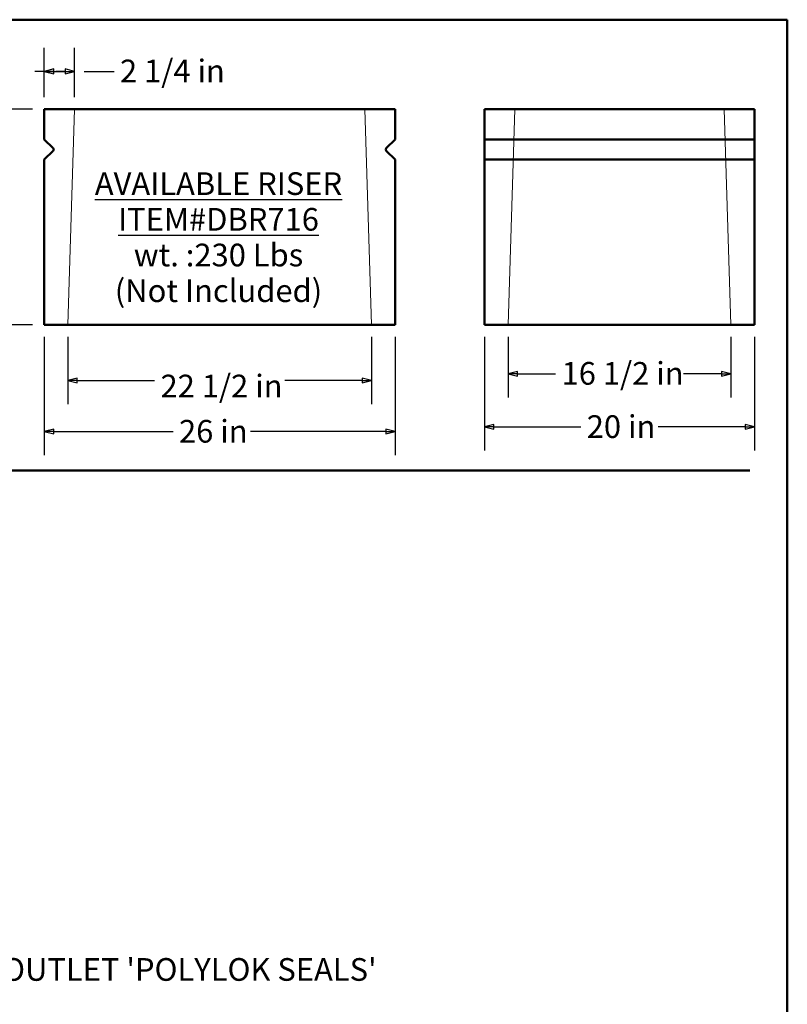
# Model space of a CAD drawing. Units: inches. Extents: x 3 to 1294, y -49 to 129.
# Drawn here: x 50 to 99, y 66 to 129 of the extents above; entities that cross this region are included whole.
import ezdxf
from ezdxf.enums import TextEntityAlignment as Align

# ---------------------------------------------------------------- set-up
doc = ezdxf.new("R2010")
doc.units = ezdxf.units.IN
doc.header["$LTSCALE"] = 648
doc.header["$MEASUREMENT"] = 0
doc.linetypes.add('DASHED', pattern=[0.2067, 0.1654, -0.0413])
for name, color, linetype, lineweight in [('Dimensions(ACME )', 7, 'Continuous', 25), ('Hidden Edges(ACME )', 7, 'DASHED', 35), ('Sketch Geometry(ACME )', 7, 'Continuous', 50), ('Symbols(ACME )', 7, 'Continuous', 25), ('Title (ANSI)', 7, 'Continuous', 50), ('Visible Edges(ACME )', 7, 'Continuous', 50)]:
    doc.layers.add(name, color=color, linetype=linetype, lineweight=lineweight)
doc.styles.add('DEFAULT-ACME', font='arial.ttf')
doc.styles.get("Standard").update_dxf_attribs({"font": 'ROMANS.shx'})
doc.dimstyles.new('DEFAULT-ACME -03', dxfattribs={"dimscale": 12, "dimtxt": 0.1200000047683716, "dimasz": 0.05000000074505806, "dimexe": 0.125, "dimexo": 0.0625, "dimgap": 0.03149606299212598, "dimtad": 0, "dimtih": 1, "dimtoh": 1, "dimrnd": 1e-08, "dimzin": 1, "dimdsep": 46, "dimlunit": 5, "dimtxsty": 'DEFAULT-ACME', "dimblk": 'Filled-1', "dimcen": 0.09, "dimdle": 0.3937007874015748, "dimclrd": 256, "dimclre": 256, "dimclrt": 7, "dimadec": 0, "dimazin": 0, "dimtfac": 1, "dimtofl": 0, "dimtmove": 0, "dimatfit": 3, "dimfxl": 1, "dimfrac": 2, "dimtolj": 1, "dimtzin": 0, "dimlwd": 25, "dimlwe": 25, "dimarcsym": 0})
doc.dimstyles.new('DEFAULT-ACME -03$7', dxfattribs={"dimscale": 12, "dimtxt": 0.1200000047683716, "dimasz": 0.09842519462108612, "dimexe": 0.125, "dimexo": 0.0625, "dimgap": 0.03149606299212598, "dimtad": 0, "dimtih": 1, "dimtoh": 1, "dimrnd": 1e-08, "dimzin": 1, "dimdsep": 46, "dimlunit": 5, "dimtxsty": 'DEFAULT-ACME', "dimblk": 'Filled-1', "dimcen": 0.09, "dimdle": 0.3937007874015748, "dimclrd": 256, "dimclre": 256, "dimclrt": 7, "dimadec": 0, "dimazin": 0, "dimtfac": 1, "dimtofl": 0, "dimtmove": 0, "dimatfit": 3, "dimfxl": 1, "dimfrac": 2, "dimtolj": 1, "dimtzin": 0, "dimlwd": 25, "dimlwe": 25, "dimarcsym": 0})

# ---------------------------------------------------------------- blocks, each defined once
blk = doc.blocks.new('Borders Back-Sheet2')
at = {"layer": 'Sketch Geometry(ACME )'}
for p, q in [((8.249999999999998, 10.75), (0.2499999999999992, 10.75)), ((8.250000000000002, 0.2499999999999981), (8.249999999999998, 10.75))]:
    blk.add_line(p, q, dxfattribs=at)
at = {"layer": 'Symbols(ACME )', "color": 7, "lineweight": 30, "flags": 104}
for tag, height, p in [('WT-TOP', 0.1200000014830762, (4.595000000000002, 0.6899999999999981)), ('Co.', 0.159999998066369, (6.005000000000001, 0.699999999999998)), ('Date', 0.1200000014830762, (7.170000000000001, 0.6699999999999982)), ('Sheet', 0.1000000031914298, (7.73, 0.3899999999999981)), ('Pg#', 0.1000000031914298, (7.060000000000001, 0.3899999999999981)), ('Ch#', 0.1000000031914298, (6.48, 0.3899999999999981))]:
    blk.add_attdef(tag, text='', height=height, dxfattribs=at).set_placement(p, align=Align.TOP_LEFT)
at = {"layer": 'Title (ANSI)', "color": 7, "lineweight": 30, "flags": 104}
for tag, height, p in [('<Name>^M', 0.1799999963580154, (1.250000000000002, 1.092499999999996)), ('ITEM:', 0.159999998066369, (6.720000000000001, 1.102499999999998)), ('<WT-B>', 0.1200000014830762, (4.735000000000001, 0.4499999999999981))]:
    blk.add_attdef(tag, text='', height=height, dxfattribs=at).set_placement(p, align=Align.TOP_LEFT)
blk = doc.blocks.new('Filled-1')
at = {"color": 0}
for p, q in [((0, 0), (-0.9999999999999999, 0.25)), ((-0.9999999999999999, 0.25), (-0.9999999999999999, -0.25)), ((-0.9999999999999999, 0), (0, 0)), ((-0.9999999999999999, -0.25), (0, 0))]:
    blk.add_line(p, q, dxfattribs=at)
at = {"color": 0, "flags": 128}
blk.add_lwpolyline([(-0.9999999999999999, -0.25), (0, 0), (-0.9999999999999999, 0.25), (-0.9999999999999999, -0.25)], dxfattribs=at)
at = {"color": 0}
blk.add_solid([(-0.9999999999999999, -0.25), (0, 0), (-0.9999999999999999, 0.25), (-0.9999999999999999, -0.25)], dxfattribs=at)
blk = doc.blocks.new('*D20')
at = {"layer": 'Defpoints', "color": 0, "linetype": 'Continuous', "transparency": 16777216}
for p in [(51.81303377845285, 123.3267726624262), (47.08862432963397, 109.6124869481405), (51.81303377845285, 109.6124869481405)]:
    blk.add_point(p, dxfattribs=at)
at = {"layer": 'Dimensions(ACME )', "color": 156, "linetype": 'Continuous', "lineweight": 25, "true_color": 0x004080, "transparency": 16777216}
for p, q in [((51.06303377845285, 123.3267726624262), (45.58862432963398, 123.3267726624262)), ((47.08862432963398, 122.7267726534855), (47.08862432963398, 117.5828076970029)), ((47.08862432963397, 110.2124869570812), (47.08862432963398, 115.3564519135638)), ((51.06303377845285, 109.6124869481405), (45.58862432963397, 109.6124869481405))]:
    blk.add_line(p, q, dxfattribs=at)
at = {"layer": 'Dimensions(ACME )', "color": 156, "linetype": 'Continuous', "lineweight": 25, "true_color": 0x004080, "transparency": 16777216, "xscale": 0.6000000089406967, "yscale": 0.6000000089406967, "zscale": 0.6000000089406967}
for p, rotation in [((47.08862432963398, 123.3267726624262), 90), ((47.08862432963397, 109.6124869481405), 270)]:
    blk.add_blockref('Filled-1', p, dxfattribs=dict(at, rotation=rotation))
at = {"layer": 'Dimensions(ACME )', "color": 7, "linetype": 'Continuous', "lineweight": 25, "transparency": 16777216, "insert": (45.08627771726669, 117.2048549410974), "char_height": 1.440000057220459, "attachment_point": 1, "style": 'DEFAULT-ACME'}
blk.add_mtext('\\A1;16 in', dxfattribs=at)
blk = doc.blocks.new('*D22')
at = {"layer": 'Defpoints', "color": 0, "linetype": 'Continuous', "transparency": 16777216}
for p in [(51.81303377845285, 125.7190764875913), (51.81303377845285, 123.3267726624262), (53.74160520702429, 123.3267726624262)]:
    blk.add_point(p, dxfattribs=at)
at = {"layer": 'Dimensions(ACME )', "color": 156, "linetype": 'Continuous', "lineweight": 25, "true_color": 0x004080, "transparency": 16777216}
for p, q in [((51.81303377845285, 124.0767726624262), (51.81303377845285, 127.2190764875913)), ((53.74160520702429, 124.0767726624262), (53.74160520702429, 127.2190764875913)), ((51.81303377845285, 125.7190764875913), (51.21303376951216, 125.7190764875913)), ((51.81303377845285, 125.7190764875913), (53.74160520702429, 125.7190764875913)), ((52.41303378739355, 125.7190764875913), (53.01303379633425, 125.7190764875913)), ((53.14160519808359, 125.7190764875913), (52.54160518914289, 125.7190764875913)), ((54.34160521596498, 125.7190764875913), (56.24405754452232, 125.7190764875913))]:
    blk.add_line(p, q, dxfattribs=at)
at = {"layer": 'Dimensions(ACME )', "color": 156, "linetype": 'Continuous', "lineweight": 25, "true_color": 0x004080, "transparency": 16777216, "xscale": 0.6000000089406967, "yscale": 0.6000000089406967, "zscale": 0.6000000089406967, "rotation": 180}
blk.add_blockref('Filled-1', (51.81303377845285, 125.7190764875913), dxfattribs=at)
at = {"layer": 'Dimensions(ACME )', "color": 156, "linetype": 'Continuous', "lineweight": 25, "true_color": 0x004080, "transparency": 16777216, "xscale": 0.6000000089406967, "yscale": 0.6000000089406967, "zscale": 0.6000000089406967}
blk.add_blockref('Filled-1', (53.74160520702429, 125.7190764875913), dxfattribs=at)
at = {"layer": 'Dimensions(ACME )', "color": 7, "linetype": 'Continuous', "lineweight": 25, "transparency": 16777216, "insert": (56.62201030042784, 126.4636331381551), "char_height": 1.440000057220459, "attachment_point": 1, "style": 'DEFAULT-ACME'}
blk.add_mtext('\\A1;2 1/4 in', dxfattribs=at)
blk = doc.blocks.new('*D25')
at = {"layer": 'Defpoints', "color": 0, "linetype": 'Continuous', "transparency": 16777216}
for p in [(53.31303377845285, 109.6124869481405), (72.59874806416714, 109.6124869481405), (72.59874806416714, 106.0818773854965)]:
    blk.add_point(p, dxfattribs=at)
at = {"layer": 'Dimensions(ACME )', "color": 156, "linetype": 'Continuous', "lineweight": 25, "true_color": 0x004080, "transparency": 16777216}
for p, q in [((53.31303377845285, 108.8624869481405), (53.31303377845285, 104.5818773854965)), ((72.59874806416714, 108.8624869481405), (72.59874806416714, 104.5818773854965)), ((53.91303378739355, 106.0818773854965), (58.81782900299935, 106.0818773854965)), ((71.99874805522644, 106.0818773854965), (67.09395283962064, 106.0818773854965))]:
    blk.add_line(p, q, dxfattribs=at)
at = {"layer": 'Dimensions(ACME )', "color": 156, "linetype": 'Continuous', "lineweight": 25, "true_color": 0x004080, "transparency": 16777216, "xscale": 0.6000000089406967, "yscale": 0.6000000089406967, "zscale": 0.6000000089406967, "rotation": 180}
blk.add_blockref('Filled-1', (53.31303377845285, 106.0818773854965), dxfattribs=at)
at = {"layer": 'Dimensions(ACME )', "color": 156, "linetype": 'Continuous', "lineweight": 25, "true_color": 0x004080, "transparency": 16777216, "xscale": 0.6000000089406967, "yscale": 0.6000000089406967, "zscale": 0.6000000089406967}
blk.add_blockref('Filled-1', (72.59874806416714, 106.0818773854965), dxfattribs=at)
at = {"layer": 'Dimensions(ACME )', "color": 7, "linetype": 'Continuous', "lineweight": 25, "transparency": 16777216, "insert": (59.19578175890487, 106.4541556959854), "char_height": 1.440000057220459, "attachment_point": 1, "style": 'DEFAULT-ACME'}
blk.add_mtext('\\A1;\\fArial|b0|i0;\\H1.4400;22 1/2 in\\P', dxfattribs=at)
blk = doc.blocks.new('*D29')
at = {"layer": 'Defpoints', "color": 0, "linetype": 'Continuous', "transparency": 16777216}
for p in [(79.77349987861066, 109.6124869481405), (96.91635702146779, 109.6124869481405), (96.91635702146779, 103.1426057957637)]:
    blk.add_point(p, dxfattribs=at)
at = {"layer": 'Dimensions(ACME )', "color": 156, "linetype": 'Continuous', "lineweight": 25, "true_color": 0x004080, "transparency": 16777216}
for p, q in [((79.77349987861066, 108.8624869481405), (79.77349987861066, 101.6426057957637)), ((96.91635702146779, 108.8624869481405), (96.91635702146779, 101.6426057957637)), ((80.37349988755136, 103.1426057957637), (85.88457450786017, 103.1426057957637)), ((96.31635701252709, 103.1426057957637), (90.80528239221827, 103.1426057957637))]:
    blk.add_line(p, q, dxfattribs=at)
at = {"layer": 'Dimensions(ACME )', "color": 156, "linetype": 'Continuous', "lineweight": 25, "true_color": 0x004080, "transparency": 16777216, "xscale": 0.6000000089406967, "yscale": 0.6000000089406967, "zscale": 0.6000000089406967, "rotation": 180}
blk.add_blockref('Filled-1', (79.77349987861066, 103.1426057957637), dxfattribs=at)
at = {"layer": 'Dimensions(ACME )', "color": 156, "linetype": 'Continuous', "lineweight": 25, "true_color": 0x004080, "transparency": 16777216, "xscale": 0.6000000089406967, "yscale": 0.6000000089406967, "zscale": 0.6000000089406967}
blk.add_blockref('Filled-1', (96.91635702146779, 103.1426057957637), dxfattribs=at)
at = {"layer": 'Dimensions(ACME )', "color": 7, "linetype": 'Continuous', "lineweight": 25, "transparency": 16777216, "insert": (86.26252726376568, 103.8778309315778), "char_height": 1.440000057220459, "attachment_point": 1, "style": 'DEFAULT-ACME'}
blk.add_mtext('\\A1;20 in', dxfattribs=at)
blk = doc.blocks.new('*D30')
at = {"layer": 'Defpoints', "color": 0, "linetype": 'Continuous', "transparency": 16777216}
for p in [(81.2734998786102, 109.6124869481405), (95.41635702146736, 109.6124869481405), (81.2734998786102, 106.512607898224)]:
    blk.add_point(p, dxfattribs=at)
at = {"layer": 'Dimensions(ACME )', "color": 156, "linetype": 'Continuous', "lineweight": 25, "true_color": 0x004080, "transparency": 16777216}
for p, q in [((81.2734998786102, 108.8624869481405), (81.2734998786102, 105.012607898224)), ((95.41635702146736, 108.8624869481405), (95.41635702146736, 105.012607898224)), ((81.87349988755089, 106.512607898224), (84.28692095622111, 106.512607898224)), ((94.81635701252667, 106.512607898224), (92.40293594385648, 106.512607898224))]:
    blk.add_line(p, q, dxfattribs=at)
at = {"layer": 'Dimensions(ACME )', "color": 156, "linetype": 'Continuous', "lineweight": 25, "true_color": 0x004080, "transparency": 16777216, "xscale": 0.6000000089406967, "yscale": 0.6000000089406967, "zscale": 0.6000000089406967, "rotation": 180}
blk.add_blockref('Filled-1', (81.2734998786102, 106.512607898224), dxfattribs=at)
at = {"layer": 'Dimensions(ACME )', "color": 156, "linetype": 'Continuous', "lineweight": 25, "true_color": 0x004080, "transparency": 16777216, "xscale": 0.6000000089406967, "yscale": 0.6000000089406967, "zscale": 0.6000000089406967}
blk.add_blockref('Filled-1', (95.41635702146736, 106.512607898224), dxfattribs=at)
at = {"layer": 'Dimensions(ACME )', "color": 7, "linetype": 'Continuous', "lineweight": 25, "transparency": 16777216, "insert": (84.66487371212662, 107.2571645487879), "char_height": 1.440000057220459, "attachment_point": 1, "style": 'DEFAULT-ACME'}
blk.add_mtext('\\A1;16 1/2 in', dxfattribs=at)
blk = doc.blocks.new('*D32')
at = {"layer": 'Defpoints', "color": 0, "linetype": 'Continuous', "transparency": 16777216}
for p in [(51.81303377845285, 109.6124869481405), (74.09874806416714, 109.6124869481405), (74.09874806416714, 102.8440322282307)]:
    blk.add_point(p, dxfattribs=at)
at = {"layer": 'Dimensions(ACME )', "color": 156, "linetype": 'Continuous', "lineweight": 25, "true_color": 0x004080, "transparency": 16777216}
for p, q in [((51.81303377845285, 108.8624869481405), (51.81303377845285, 101.3440322282307)), ((74.09874806416714, 108.8624869481405), (74.09874806416714, 101.3440322282307)), ((52.41303378739355, 102.8440322282307), (59.99121944433628, 102.8440322282307)), ((73.49874805522644, 102.8440322282307), (64.91192732869439, 102.8440322282307))]:
    blk.add_line(p, q, dxfattribs=at)
at = {"layer": 'Dimensions(ACME )', "color": 156, "linetype": 'Continuous', "lineweight": 25, "true_color": 0x004080, "transparency": 16777216, "xscale": 0.6000000089406967, "yscale": 0.6000000089406967, "zscale": 0.6000000089406967, "rotation": 180}
blk.add_blockref('Filled-1', (51.81303377845285, 102.8440322282307), dxfattribs=at)
at = {"layer": 'Dimensions(ACME )', "color": 156, "linetype": 'Continuous', "lineweight": 25, "true_color": 0x004080, "transparency": 16777216, "xscale": 0.6000000089406967, "yscale": 0.6000000089406967, "zscale": 0.6000000089406967}
blk.add_blockref('Filled-1', (74.09874806416714, 102.8440322282307), dxfattribs=at)
at = {"layer": 'Dimensions(ACME )', "color": 7, "linetype": 'Continuous', "lineweight": 25, "transparency": 16777216, "insert": (60.3691722002418, 103.5792573640448), "char_height": 1.440000057220459, "attachment_point": 1, "style": 'DEFAULT-ACME'}
blk.add_mtext('\\A1;26 in', dxfattribs=at)

msp = doc.modelspace()

# ---------------------------------------------------------------- linework, layer by layer
at = {"layer": 'Hidden Edges(ACME )', "linetype": 'Continuous', "lineweight": 18}
for p, q in [((53.31303377845286, 109.6124869481405), (53.74160520702429, 123.3267726624262)), ((72.59874806416714, 109.6124869481405), (72.17017663559571, 123.3267726624262)), ((81.2734998786102, 109.6124869481405), (81.70207130718151, 123.3267726624262)), ((95.41635702146735, 109.6124869481405), (94.98778559289579, 123.3267726624262))]:
    msp.add_line(p, q, dxfattribs=at)
at = {"layer": 'Sketch Geometry(ACME )'}
msp.add_line((44.24947645148694, 100.3742812790601), (96.6304295062696, 100.3742812790601), dxfattribs=at)
at = {"layer": 'Visible Edges(ACME )'}
for p, q in [((51.81303377845285, 123.3267726624262), (74.09874806416714, 123.3267726624262)), ((51.81303377845285, 123.3267726624262), (51.81303377845285, 121.3982012338548)), ((74.09874806416714, 123.3267726624262), (74.09874806416714, 121.3982012338548)), ((79.77349987861065, 123.3267726624262), (79.77349987861065, 121.3982012338548)), ((79.77349987861065, 123.3267726624262), (96.91635702146779, 123.3267726624262)), ((96.91635702146779, 123.3267726624262), (96.91635702146779, 121.3982012338548)), ((51.81303377845285, 121.3982012338548), (52.38012948046859, 120.8311055318391)), ((73.5316523621514, 120.8311055318391), (74.09874806416714, 121.3982012338548)), ((79.77349987861065, 121.3982012338548), (96.91635702146779, 121.3982012338548)), ((79.77349987861048, 120.8311055318391), (79.77349987861065, 121.3982012338548)), ((96.91635702146779, 121.3982012338548), (96.91635702146762, 120.8311055318391)), ((79.7734998786105, 120.6795826501562), (79.7734998786105, 120.8311055318391)), ((96.91635702146762, 120.8311055318391), (96.91635702146762, 120.6795826501562)), ((52.38012948046859, 120.6795826501562), (51.81303377845285, 120.1124869481405)), ((51.81303377845285, 120.1124869481405), (51.81303377845285, 109.6124869481405)), ((74.09874806416714, 120.1124869481405), (73.5316523621514, 120.6795826501562)), ((74.09874806416714, 120.1124869481405), (74.09874806416714, 109.6124869481405)), ((79.77349987861065, 120.1124869481405), (79.77349987861048, 120.6795826501562)), ((96.91635702146779, 120.1124869481405), (79.77349987861065, 120.1124869481405)), ((79.77349987861065, 120.1124869481405), (79.77349987861065, 109.6124869481405)), ((96.91635702146762, 120.6795826501562), (96.91635702146779, 120.1124869481405)), ((96.91635702146779, 120.1124869481405), (96.91635702146779, 109.6124869481405)), ((51.81303377845285, 109.6124869481405), (74.09874806416714, 109.6124869481405)), ((79.77349987861065, 109.6124869481405), (96.91635702146779, 109.6124869481405))]:
    msp.add_line(p, q, dxfattribs=at)
for centre, radius, start, end in [((52.30436803962716, 120.7553440909977), 0.1071428571428571, 315, 45.00000000000639), ((73.60741380299284, 120.7553440909977), 0.1071428571428624, 135.0000000000064, 225)]:
    msp.add_arc(centre, radius, start, end, dxfattribs=at)

# ---------------------------------------------------------------- block references
at = {"xscale": 12, "yscale": 12, "zscale": 12}
msp.add_blockref('Borders Back-Sheet2', (0, 0), dxfattribs=at)

# ---------------------------------------------------------------- texts
at = {"layer": 'Symbols(ACME )', "color": 7, "insert": (62.87741197010368, 119.3080799106299), "char_height": 1.440000017796914, "width": 18.222804707805, "attachment_point": 2, "line_spacing_factor": 0.9442213773727417, "style": 'DEFAULT-ACME'}
msp.add_mtext('{\\fArial|b1|i0;\\H1.4400;\\LAVAILABLE RISER\\P\\fArial|b1|i0;\\H1.4400;\\LITEM#DBR716\\l\\fArial|b0|i0;\\H1.4400;\\L\\P\\l\\fArial|b0|i0;\\H1.4400;wt. :230 Lbs\\fArial|b0|i0;\\H1.4400;\\L\\P\\l\\fArial|b0|i0;\\H1.4400;(Not Included)}', dxfattribs=at)
at = {"layer": 'Symbols(ACME )', "color": 7, "insert": (42.35719792277946, 69.40145659509328), "char_height": 1.440000017796914, "width": 32.67768274142048, "attachment_point": 1, "style": 'DEFAULT-ACME'}
msp.add_mtext('{\\fArial|b0|i0;(6) Ø4" OUTLET \'POLYLOK SEALS\'}', dxfattribs=at)

# ---------------------------------------------------------------- dimensions: what is measured, and where the dimension line sits
at = {"layer": 'Dimensions(ACME )', "color": 156, "linetype": 'Continuous', "lineweight": 25, "true_color": 0x004080}
for base, p1, p2, angle, text, override, picture, middle in [((51.81303377845285, 125.7190764875913), (53.74160520702429, 123.3267726624262), (51.81303377845285, 123.3267726624262), 180, '<> in', {"dimgap": 0.03149606299212598, "dimtih": 0, "dimtoh": 0, "dimdec": 2, "dimlfac": 1.166666666666667, "dimpost": '', "dimtol": 0, "dimlim": 0, "dimtp": 0, "dimtm": -0, "dimtdec": 2, "dimtofl": 1, "dimatfit": 2}, '*D22', (59.8227198596129, 125.7190764875913)), ((47.08862432963397, 109.6124869481405), (51.81303377845285, 123.3267726624262), (51.81303377845285, 109.6124869481405), 90, '<> in', {"dimgap": 0.03149606299212598, "dimdec": 2, "dimlfac": 1.166666666666667, "dimpost": '', "dimtol": 0, "dimlim": 0, "dimtp": 0, "dimtm": -0, "dimtdec": 2, "dimatfit": 1}, '*D20', (47.08862432963396, 116.4696298052834)), ((74.09874806416714, 102.8440322282307), (51.81303377845285, 109.6124869481405), (74.09874806416714, 109.6124869481405), 180, '<> in', {"dimgap": 0.03149606299212598, "dimtih": 0, "dimtoh": 0, "dimdec": 2, "dimlfac": 1.166666666666667, "dimpost": '', "dimtol": 0, "dimlim": 0, "dimtp": 0, "dimtm": -0, "dimtdec": 2, "dimatfit": 1}, '*D32', (62.45157338651534, 102.8440322282307)), ((72.59874806416714, 106.0818773854965), (53.31303377845285, 109.6124869481405), (72.59874806416714, 109.6124869481405), 180, '\\fArial|b0|i0;\\H1.4400;<> in\\P', {"dimgap": 0.03149606299212598, "dimtih": 0, "dimtoh": 0, "dimdec": 2, "dimlfac": 1.166666666666667, "dimpost": '', "dimtol": 0, "dimlim": 0, "dimtp": 0, "dimtm": -0, "dimtdec": 2, "dimatfit": 1, "dimtvp": -0.25}, '*D25', (62.95589092131, 106.0818773854965)), ((96.91635702146779, 103.1426057957637), (79.77349987861066, 109.6124869481405), (96.91635702146779, 109.6124869481405), 180, '<> in', {"dimgap": 0.03149606299212598, "dimtih": 0, "dimtoh": 0, "dimdec": 2, "dimlfac": 1.166666666666667, "dimpost": '', "dimtol": 0, "dimlim": 0, "dimtp": 0, "dimtm": -0, "dimtdec": 2, "dimatfit": 1}, '*D29', (88.34492845003922, 103.1426057957637)), ((81.2734998786102, 106.512607898224), (95.41635702146736, 109.6124869481405), (81.2734998786102, 109.6124869481405), 180, '<> in', {"dimgap": 0.03149606299212598, "dimtih": 0, "dimtoh": 0, "dimdec": 2, "dimlfac": 1.166666666666667, "dimpost": '', "dimtol": 0, "dimlim": 0, "dimtp": 0, "dimtm": -0, "dimtdec": 2, "dimatfit": 1}, '*D30', (88.3449284500388, 106.512607898224))]:
    dim = msp.add_linear_dim(base=base, p1=p1, p2=p2, angle=angle, text=text, dimstyle='DEFAULT-ACME -03', override=override, dxfattribs=at)
    dim.commit()
    dim.dimension.update_dxf_attribs({"geometry": picture, "text_midpoint": middle, "dimtype": 160})

# ---------------------------------------------------------------- leaders
at = {"layer": 'Symbols(ACME )', "color": 156, "linetype": 'Continuous', "lineweight": 25, "true_color": 0x004080, "annotation_type": 0, "has_hookline": 1, "hookline_direction": 0, "text_width": 32.45795401642649}
msp.add_leader([(32.29803182475775, 72.26890194791422), (38.74402228870051, 68.73895934819785), (41.17609556057473, 68.68145658619481), (41.97924516687394, 68.68145658619483)], dimstyle='DEFAULT-ACME -03$7', override={"dimtad": 0}, dxfattribs=at)

doc.saveas('drawing.dxf')
